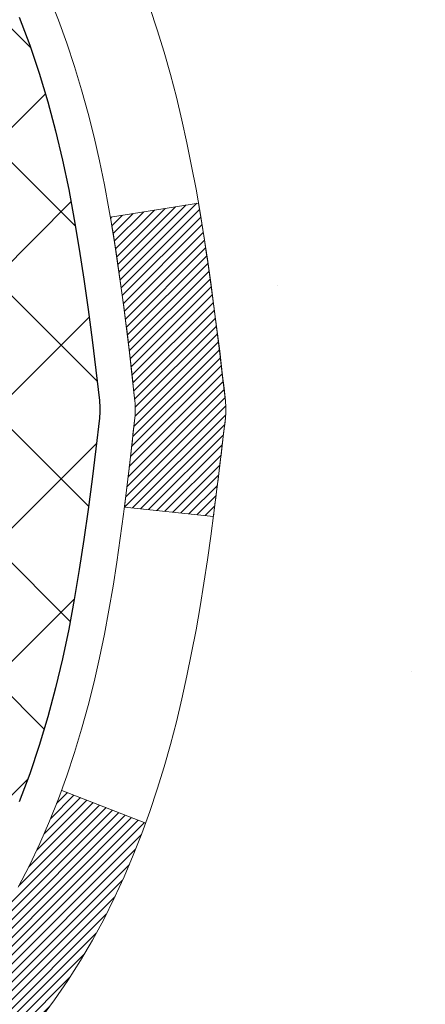
# Model space of a CAD drawing. Extents: x -308 to 3254, y -284 to 1977.
# Drawn here: x 20 to 21, y 17 to 18 of the extents above; entities that cross this region are included whole.
import ezdxf

# ---------------------------------------------------------------- set-up
doc = ezdxf.new("R2010")
doc.units = 0
doc.header["$LTSCALE"] = 5
doc.header["$MEASUREMENT"] = 0
doc.layers.get('DEFPOINTS').update_dxf_attribs({"linetype": 'CONTINUOUS'})
for name, color, linetype, lineweight in [('CONCRETE - H', 130, 'CONTINUOUS', 9), ('DECK COAT - H', 20, 'CONTINUOUS', 20), ('DECK COAT - L', 22, 'CONTINUOUS', 18), ('DIMS', 50, 'CONTINUOUS', 25), ('MIG FOOT - H', 251, 'CONTINUOUS', 20), ('MIG RETAINER - H', 251, 'CONTINUOUS', 20), ('PVC SIDESHEET - H', 170, 'CONTINUOUS', 20), ('PVC SIDESHEET - L', 150, 'CONTINUOUS', 25)]:
    doc.layers.add(name, color=color, linetype=linetype, lineweight=lineweight)
doc.dimstyles.get("Standard").update_dxf_attribs({"dimtxt": 0.18, "dimasz": 0.18, "dimexe": 0.18, "dimexo": 0.0625, "dimgap": 0.09, "dimtad": 0, "dimtih": 1, "dimtoh": 1, "dimdec": 4, "dimzin": 0, "dimdsep": 46, "dimtxsty": 'Standard', "dimcen": 0.09, "dimadec": 0, "dimazin": 0, "dimtfac": 1, "dimtdec": 4, "dimtofl": 0, "dimtmove": 0, "dimatfit": 3, "dimfxl": 1, "dimtolj": 1, "dimtzin": 0, "dimarcsym": 0})
pattern_1 = [(45, (-164.4755038550985, -79.25333560175571), (-0.003479849246914297, 0.003479849246914297), [])]

# ---------------------------------------------------------------- blocks, each defined once
blk = doc.blocks.new('*D9')
at = {"layer": 'DEFPOINTS', "color": 0, "transparency": 16777216}
for p in [(19.31067507986143, 19.74082176648957), (26.81067507986006, 19.44071225541197), (26.81067507986006, 18.3911444811898)]:
    blk.add_point(p, dxfattribs=at)
at = {"layer": 'DIMS', "color": 0, "lineweight": -2, "transparency": 16777216}
for p, q in [((19.31067507986143, 19.46082176648957), (19.31067507986143, 18.1111444811898)), ((26.81067507986006, 19.16071225541197), (26.81067507986006, 18.1111444811898)), ((19.59067507986143, 18.3911444811898), (22.61869121700067, 18.3911444811898)), ((26.53067507986006, 18.3911444811898), (25.372024550334, 18.3911444811898))]:
    blk.add_line(p, q, dxfattribs=at)
at = {"layer": 'DIMS', "color": 0, "transparency": 16777216}
for points in [[(19.59067507986143, 18.43781114785646), (19.59067507986143, 18.34447781452313), (19.31067507986143, 18.3911444811898)], [(26.53067507986006, 18.43781114785646), (26.53067507986006, 18.34447781452313), (26.81067507986006, 18.3911444811898)]]:
    blk.add_solid(points, dxfattribs=at)
at = {"layer": 'DIMS', "color": 0, "transparency": 16777216, "insert": (23.99535788366734, 18.3911444811898), "char_height": 0.28, "attachment_point": 5}
blk.add_mtext('\\A1;7 1/2 IN\\P [190.5mm]', dxfattribs=at)

msp = doc.modelspace()

# ---------------------------------------------------------------- hatches: boundary and pattern name
at = {"layer": 'CONCRETE - H'}
h = msp.add_hatch(dxfattribs=at)
h.set_pattern_fill('AR-CONC', color=256, scale=0.19, style=0)
h.set_pattern_definition([(49.99999999999999, (0, 0), (1.362794346941432, -0.1192290564669307), [0.1425, -1.5675]), (355, (0, 0), (-0.2636275338647, 1.429165054030022), [0.114, -1.254]), (100.45144446, (0.1135661939, -0.0099357536), (1.099166808781513, 1.309935982840396), [0.1211063648, -1.3321700128]), (46.18420000000002, (0, 0.38), (2.027758528275987, -0.3144866335068454), [0.21375, -2.351249999999999]), (96.63563549, (0.1689798155, 0.3537927167), (1.775857696781034, 1.850825341471646), [0.1816596498, -1.998256144]), (351.1841639899999, (0, 0.38), (1.775857695604069, 1.850825340512981), [0.171, -1.8810000019]), (21, (0.19, 0.285), (1.134123399025077, -0.7649758922641438), [0.1425, -1.5675]), (326.0000000000001, (0.19, 0.285), (0.4622991306510053, 1.377785085589021), [0.114, -1.254]), (71.45144474, (0.2845102826, 0.2212520094), (1.596422515786945, 0.6128091903320723), [0.121106361, -1.3321700128]), (37.50000000000001, (0, 0), (0.02310372510285227, 0.6324983222794919), [0, -1.2388, 0, -1.273, 0, -1.25875]), (7.499999999999999, (0, 0), (0.4998321211400824, 0.7493822525764845), [0, -0.7258, 0, -1.2103, 0, -0.47975]), (327.5, (-0.4237, 0), (1.014262628727577, -0.04285425629532154), [0, -0.475, 0, -1.482, 0, -1.9665]), (317.5, (-0.6137, 0), (1.108053721750534, 0.1901994664314037), [0, -0.6175, 0, -0.9842, 0, -1.3965])])
edge = h.paths.add_edge_path()
edge.add_spline(control_points=[(29.15482254002467, 19.94077794048107), (29.62602743866488, 19.39530511436676), (29.76168953698783, 17.97369366508171), (30.31371136101659, 15.61935358550915), (29.34868525634695, 12.65746821603151), (28.23076123721728, 10.81021908157899), (26.42188917549393, 10.55480785374092)], knot_values=[0, 0, 0, 0, 1.673123661254439, 4.829369639630997, 6.713455770657408, 10.95383070419941, 10.95383070419941, 10.95383070419941, 10.95383070419941], degree=3, periodic=0)
edge.add_line((26.42188917549481, 10.5548078537382), (25.92888983206203, 10.55487453066857))
edge.add_line((25.92888983206203, 10.55487453066857), (25.92888983205475, 10.68085853918168))
edge.add_line((25.92888983205475, 10.68085853918168), (25.92888983205475, 10.75172453918171))
edge.add_line((25.92888983205475, 10.75172453918171), (25.25920613205491, 10.75172453918171))
edge.add_arc((25.25920613205471, 10.79109453918224), 0.03937000000053104, 240.00000000024448, 270.0000000002947, ccw=False)
edge.add_line((25.23952113205459, 10.7569991190347), (25.10376022443683, 10.83538071559335))
edge.add_arc((25.04864222443712, 10.73991353918345), 0.1102359999983944, 59.99999999969504, 89.99999999995754)
edge.add_line((25.0486422244372, 10.85014953918184), (24.14068428340801, 10.85014953918173))
edge.add_arc((24.14068428340835, 10.88951953918259), 0.03937000000086499, 240.00000000004212, 269.99999999950364, ccw=False)
edge.add_line((24.12099928340794, 10.85542411903484), (23.44091209724925, 11.24807212185246))
edge.add_arc((23.38091215652196, 11.14414903917802), 0.1199999999993219, 60.00003267856481, 90.00000000001528)
edge.add_line((23.38091215652193, 11.26414903917734), (23.1694707739619, 11.26414903917734))
edge.add_arc((23.16947077396172, 11.30351903917695), 0.03936999999961444, 224.9999999996234, 270.0000000002637, ccw=False)
edge.add_line((23.1416319799865, 11.2756802452021), (23.02516545585419, 11.39214676933463))
edge.add_arc((22.77546348154739, 11.14244479502802), 0.3531319186158823, 44.99999999997718, 76.09799910888889)
edge.add_arc((22.48617888846385, 9.973675021586558), 1.557170273115406, 76.09799910892599, 103.9020008910565)
edge.add_arc((22.19689429538067, 11.14244479502801), 0.3531319186159785, 103.90200089109, 135.000000000062)
edge.add_line((21.94719232107363, 11.39214676933452), (21.83072579694084, 11.27568024520198))
edge.add_arc((21.80288700296568, 11.30351903917706), 0.03936999999972184, 270.00000000013443, 315.00000000008043, ccw=False)
edge.add_line((21.80288700296578, 11.26414903917734), (20.0919819004817, 11.26414903917734))
edge.add_arc((20.09198190048173, 11.3035190391773), 0.0393699999999626, 180, 269.9999999999586, ccw=False)
edge.add_line((20.05261190048176, 11.3035190391773), (20.05261190048105, 17.29449027138511))
edge.add_arc((20.09198190048131, 17.29449027138501), 0.03937000000025392, 107.3023772367969, 179.9999999998501, ccw=False)
edge.add_line((20.08027269211115, 17.33207871827184), (20.09754563320448, 17.33860471506668))
edge.add_line((20.09754563320448, 17.33860471506668), (20.114722229379, 17.34531909513507))
edge.add_line((20.114722229379, 17.34531909513507), (20.13170613571546, 17.35241024175056))
edge.add_line((20.13170613571546, 17.35241024175056), (20.14840100729506, 17.36006653818671))
edge.add_line((20.14840100729506, 17.36006653818671), (20.16471049919855, 17.36847636771685))
edge.add_line((20.16471049919855, 17.36847636771685), (20.18054941352338, 17.37779193943774))
edge.add_line((20.18054941352338, 17.37779193943774), (20.1958899428333, 17.3879792195174))
edge.add_line((20.1958899428333, 17.3879792195174), (20.21072269699934, 17.39894440647763))
edge.add_line((20.21072269699934, 17.39894440647763), (20.22503829442039, 17.41059367116267))
edge.add_line((20.22503829442039, 17.41059367116267), (20.23882735001516, 17.42283323564365))
edge.add_line((20.23882735001516, 17.42283323564365), (20.25207862919896, 17.43559653724091))
edge.add_line((20.25207862919896, 17.43559653724091), (20.26477601075166, 17.44888892012645))
edge.add_line((20.26477601075166, 17.44888892012645), (20.2769061383452, 17.46271699621056))
edge.add_line((20.2769061383452, 17.46271699621056), (20.28846892893498, 17.47704836539569))
edge.add_line((20.28846892893498, 17.47704836539569), (20.29946739001625, 17.49184154406097))
edge.add_line((20.29946739001625, 17.49184154406097), (20.30990452908563, 17.50705504858556))
edge.add_line((20.30990452908563, 17.50705504858556), (20.31978335363883, 17.52264739534925))
edge.add_line((20.31978335363883, 17.52264739534925), (20.32910687117155, 17.53857710073052))
edge.add_line((20.32910687117155, 17.53857710073052), (20.33787815281275, 17.55480272298436))
edge.add_line((20.33787815281275, 17.55480272298436), (20.3461053973684, 17.57128619474392))
edge.add_line((20.3461053973684, 17.57128619474392), (20.35380561307701, 17.58799524588161))
edge.add_line((20.35380561307701, 17.58799524588161), (20.36099667646121, 17.60489817766288))
edge.add_line((20.36099667646121, 17.60489817766288), (20.36769694068252, 17.62196477685515))
edge.add_line((20.36769694068252, 17.62196477685515), (20.37392931644317, 17.63917903439264))
edge.add_line((20.37392931644317, 17.63917903439264), (20.37971924654912, 17.65653283282867))
edge.add_line((20.37971924654912, 17.65653283282867), (20.38509220094929, 17.67401813931346))
edge.add_line((20.38509220094929, 17.67401813931346), (20.3900736495917, 17.69162692099698))
edge.add_line((20.3900736495917, 17.69162692099698), (20.39468906242573, 17.70935114502944))
edge.add_line((20.39468906242573, 17.70935114502944), (20.39896390939938, 17.72718277856083))
edge.add_line((20.39896390939938, 17.72718277856083), (20.40292366046251, 17.74511378874135))
edge.add_line((20.40292366046251, 17.74511378874135), (20.40659378556265, 17.76313614272098))
edge.add_line((20.40659378556265, 17.76313614272098), (20.40999975464965, 17.78124180764993))
edge.add_line((20.40999975464965, 17.78124180764993), (20.41316703767197, 17.79942275067842))
edge.add_line((20.41316703767197, 17.79942275067842), (20.41612110457763, 17.81767093895618))
edge.add_line((20.41612110457763, 17.81767093895618), (20.41888742531646, 17.83597833963344))
edge.add_line((20.41888742531646, 17.83597833963344), (20.42149146983647, 17.8543369198604))
edge.add_line((20.42149146983647, 17.8543369198604), (20.42357576713775, 17.86988250803628))
edge.add_line((20.42357576713775, 17.86988250803628), (20.42359350720662, 17.86988065410546))
edge.add_line((20.42359350720662, 17.86988065410546), (20.42631461001574, 17.89117548756357))
edge.add_line((20.42631461001574, 17.89117548756357), (20.42858464557284, 17.9096394093402))
edge.add_line((20.42858464557284, 17.9096394093402), (20.43079428470591, 17.92812237926714))
edge.add_line((20.43079428470591, 17.92812237926714), (20.43296215186504, 17.94655814964355))
edge.add_arc((20.37431468647188, 17.95348403065701), 0.05905499999877251, 353.2649378250813, 366.6781923675512)
edge.add_line((20.43296899736433, 17.9603516968244), (20.43079428470591, 17.97884568205049))
edge.add_line((20.43079428470591, 17.97884568205049), (20.42858464557284, 17.99732865197697))
edge.add_line((20.42858464557284, 17.99732865197697), (20.42631461001574, 18.01579257375337))
edge.add_line((20.42631461001574, 18.01579257375337), (20.42395870808659, 18.0342294145299))
edge.add_line((20.42395870808659, 18.0342294145299), (20.42149146983647, 18.05263114145654))
edge.add_line((20.42149146983647, 18.05263114145654), (20.41888742531646, 18.0709897216835))
edge.add_line((20.41888742531646, 18.0709897216835), (20.41612110457763, 18.08929712236099))
edge.add_line((20.41612110457763, 18.08929712236099), (20.41316703767197, 18.10754531063876))
edge.add_line((20.41316703767197, 18.10754531063876), (20.40999975464965, 18.12572625366701))
edge.add_line((20.40999975464965, 18.12572625366701), (20.40659378556265, 18.14383191859596))
edge.add_line((20.40659378556265, 18.14383191859596), (20.40292366046251, 18.16185427257582))
edge.add_line((20.40292366046251, 18.16185427257582), (20.39896390939938, 18.17978528275611))
edge.add_line((20.39896390939938, 18.17978528275611), (20.39468906242573, 18.1976169162875))
edge.add_line((20.39468906242573, 18.1976169162875), (20.3900736495917, 18.21534114031996))
edge.add_line((20.3900736495917, 18.21534114031996), (20.38509220094929, 18.23294992200348))
edge.add_line((20.38509220094929, 18.23294992200348), (20.37971924654912, 18.2504352284885))
edge.add_line((20.37971924654912, 18.2504352284885), (20.37392931644317, 18.26778902692453))
edge.add_line((20.37392931644317, 18.26778902692453), (20.36769694068252, 18.28500328446179))
edge.add_line((20.36769694068252, 18.28500328446179), (20.36099667646121, 18.3020698836543))
edge.add_line((20.36099667646121, 18.3020698836543), (20.35380561307701, 18.31897281543556))
edge.add_line((20.35380561307701, 18.31897281543556), (20.3461053973684, 18.33568186657325))
edge.add_line((20.3461053973684, 18.33568186657325), (20.33787815281275, 18.35216533833258))
edge.add_line((20.33787815281275, 18.35216533833258), (20.32910687117155, 18.36839096058665))
edge.add_line((20.32910687117155, 18.36839096058665), (20.31978335363883, 18.38432066596792))
edge.add_line((20.31978335363883, 18.38432066596792), (20.30990452908563, 18.39991301273139))
edge.add_line((20.30990452908563, 18.39991301273139), (20.29946739001625, 18.4151265172562))
edge.add_line((20.29946739001625, 18.4151265172562), (20.28846892893452, 18.42991969592148))
edge.add_line((20.28846892893452, 18.42991969592148), (20.2769061383452, 18.44425106510639))
edge.add_line((20.2769061383452, 18.44425106510639), (20.26477601075166, 18.4580791411905))
edge.add_line((20.26477601075166, 18.4580791411905), (20.25207862919851, 18.47137152407626))
edge.add_line((20.25207862919851, 18.47137152407626), (20.23882735001516, 18.48413482567352))
edge.add_line((20.23882735001516, 18.48413482567352), (20.22503829442039, 18.49637439015427))
edge.add_line((20.22503829442039, 18.49637439015427), (20.21072269699934, 18.50802365483955))
edge.add_line((20.21072269699934, 18.50802365483955), (20.1958899428333, 18.51898884179977))
edge.add_line((20.1958899428333, 18.51898884179977), (20.18054941352338, 18.52917612187943))
edge.add_line((20.18054941352338, 18.52917612187943), (20.16489726495828, 18.53838184832952))
edge.add_line((20.16489726495828, 18.53838184832952), (20.16490347773251, 18.53839218611196))
edge.add_line((20.16490347773251, 18.53839218611196), (20.16471049919855, 18.53849169360032))
edge.add_line((20.16471049919855, 18.53849169360032), (20.16489726495828, 18.53838184832952))
edge.add_line((20.16489726495828, 18.53838184832952), (20.14840100729461, 18.54690152313))
edge.add_line((20.14840100729461, 18.54690152313), (20.13170613571501, 18.55455781956616))
edge.add_line((20.13170613571501, 18.55455781956616), (20.11472222937854, 18.56164896618165))
edge.add_line((20.11472222937854, 18.56164896618165), (20.09754563320448, 18.56836334625004))
edge.add_line((20.09754563320448, 18.56836334625004), (20.08027269211095, 18.57488934304499))
edge.add_arc((20.09198190048113, 18.61247778993183), 0.03937000000027277, 180.0000000003361, 252.6976227631846, ccw=False)
edge.add_line((20.05261190048085, 18.6124777899316), (20.05261190048131, 18.72636722767206))
edge.add_line((20.05261190048131, 18.72636722767206), (20.05261190048131, 18.80171283879062))
edge.add_line((20.05261190048131, 18.80171283879062), (19.98174590048129, 18.80171283879062))
edge.add_line((19.98174590048129, 18.80171283879062), (19.95445100408767, 18.80171283879051))
edge.add_arc((19.99355690048081, 18.80626539491123), 0.03936999999927517, 122.90315213918291, 186.6402612619329, ccw=False)
edge.add_line((19.97217030384545, 18.83932005243932), (20.28738824430135, 19.0432682839124))
edge.add_arc((20.10969840048009, 19.24196063734017), 0.2665564328765899, 311.8061494064909, 360.0000000001435)
edge.add_line((20.37625483335668, 19.24196063734084), (20.37625483335668, 19.29117423969032))
edge.add_line((20.37625483335668, 19.29117423969032), (20.39513279023376, 19.29117423969032))
edge.add_line((20.39513279023376, 19.29117423969032), (20.46599853826555, 19.29117423969032))
edge.add_line((20.46599853826555, 19.29117423969032), (20.46599853826555, 19.23748036709989))
edge.add_line((20.46599853826555, 19.23748036709989), (20.66481743590344, 19.23748036709989))
edge.add_arc((20.66481743590346, 19.3162205245802), 0.07874015748031127, 269.9999999999896, 359.9999999999897)
edge.add_line((20.74355759338377, 19.31622052458019), (20.7435575933838, 19.44071225541174))
edge.add_line((20.7435575933838, 19.44071225541174), (26.81067507986005, 19.44071225541197))
edge.add_line((26.81067507986005, 19.44071225541197), (26.81067507986008, 19.94071225541197))
edge.add_line((26.81067507986008, 19.94071225541197), (29.15482254002467, 19.94077794048107))
h.paths.add_polyline_path([(22.94535788366734, 17.94781114785647), (25.16202455033401, 17.94781114785647), (25.16202455033401, 18.83447781452313), (22.94535788366734, 18.83447781452313)], flags=24)
h.paths.add_polyline_path([(22.57784513339833, 15.3827679757171), (27.62584513339833, 15.3827679757171), (27.62584513339833, 16.73610130905043), (22.57784513339833, 16.73610130905043)], flags=24)
h.paths.add_polyline_path([(22.02350113822461, 12.28180120166649), (28.22350113822461, 12.28180120166649), (28.22350113822461, 13.63513453499983), (22.02350113822461, 13.63513453499983)], flags=24)
h.paths.add_polyline_path([(27.1259516253912, 11.40315803003365), (28.85261829205786, 11.40315803003365), (28.85261829205786, 12.28982469670031), (27.1259516253912, 12.28982469670031)], flags=24)
at = {"layer": 'DECK COAT - H'}
h = msp.add_hatch(dxfattribs=at)
h.set_pattern_fill('ANSI31', color=256, scale=0.03937, style=0)
h.set_pattern_definition(pattern_1)
h.paths.add_polyline_path([(20.04356551529816, 18.29805092265789), (20.04173493611654, 18.29939199341911), (20.03990685536053, 18.3006878394244), (20.03808261624488, 18.30193799409673), (20.03626356198504, 18.30314199085862), (20.03445132217428, 18.30429921597599), (20.03265033029572, 18.30540772911795), (20.0299710075418, 18.30699512137457), (20.02643254060592, 18.30892878883728), (20.0228904855984, 18.31070602999395), (20.02020974900086, 18.31192990163524), (20.01835904293137, 18.31273435619013), (20.01643348111486, 18.3135319068758), (20.01441946714806, 18.31432722289716), (20.01231660862402, 18.31511984602568), (20.01012555741443, 18.31590907697998), (20.00784696539142, 18.31669421647845), (20.00548148442647, 18.31747456523962), (20.00303014217491, 18.31824930536501), (20.00049599246006, 18.31901742486875), (19.9978799515244, 18.31977931004414), (19.99518247588537, 18.32053554808007), (19.99240402205999, 18.32128672616543), (19.98954504656569, 18.32203343148907), (19.98660600592018, 18.32277625123979), (19.98358735664067, 18.32351577260644), (19.98048955524439, 18.32425258277792), (19.97731253136192, 18.32498769900505), (19.9740560478059, 18.32572345716298), (19.97072196551596, 18.3264616692687), (19.9673122463829, 18.32720409672126), (19.96382885229821, 18.32795250091985), (19.96027374515268, 18.32870864326341), (19.95664888683757, 18.32947428515124), (19.95502853983805, 18.32983879970149, -0.01216223081922373), (19.94510193577719, 18.33195482295295), (19.96541921772075, 18.40002029722731, 0.00498223423146265), (19.96811285939941, 18.39948641658552), (19.97299476399451, 18.39845220273864), (19.97841170065692, 18.3973032145669), (19.98377994439318, 18.3961473259229), (19.98909601437538, 18.39497694194014), (19.99435642977585, 18.39378446775285), (19.9995572766187, 18.39256210954997), (20.00469430083047, 18.39130251220453), (20.00976475376467, 18.38999960767941), (20.01476596272244, 18.38864737856326), (20.01969525500488, 18.38723980744518), (20.02454995791243, 18.38577087691382), (20.02932739874643, 18.38423456955795), (20.03402490480755, 18.38262486796665), (20.0386398033969, 18.3809357547286), (20.04316942181538, 18.37916121243265), (20.04761138365268, 18.37729504665751), (20.05197972906456, 18.37532341401786), (20.05628819047513, 18.37323898400265), (20.0605434980356, 18.37103973910959), (20.06475238189716, 18.36872366183636), (20.06892157221102, 18.36628873468075), (20.0730577103767, 18.36373298912847), (20.07715680434956, 18.36106040341051), (20.08121220673513, 18.35827667191094), (20.08522211271486, 18.35538486611594), (20.08918471746904, 18.35238805751155), (20.0930982161791, 18.34928931758392), (20.09696080357241, 18.34609171715201), (20.10077052605982, 18.34279821674042), (20.10452548429191, 18.33941224372083), (20.10822390905776, 18.33593750338636), (20.111864031148, 18.33237770103048), (20.11544408135194, 18.32873654194677), (20.11896229045954, 18.32501773142846), (20.12241688926076, 18.32122497476902), (20.12580610854559, 18.31736197726192), (20.12912817910376, 18.31343244420063), (20.13238133172501, 18.30944008087837), (20.13556379719955, 18.30538859258874), (20.13867380631689, 18.30128168462508), (20.14170928340388, 18.29712326173362), (20.14467002295953, 18.2929155359636), (20.14755729137812, 18.28865948928009), (20.15037235690636, 18.28435610216852), (20.15311648779164, 18.28000635511418), (20.15579095228088, 18.27561122860263), (20.15839701862126, 18.27117170311939), (20.1609359550597, 18.26668875914967), (20.16340902984336, 18.26216337717912), (20.16581751121919, 18.25759653769305), (20.16816266743433, 18.25298922117699), (20.17044576673595, 18.24834240811626), (20.17266807737076, 18.24365707899639), (20.17483086758614, 18.23893421430282), (20.17534703603917, 18.2377668976296), (20.11062786200853, 18.20890482611989), (20.109737771097, 18.21088877267729), (20.10853136782964, 18.21351428899956), (20.10730733749881, 18.21611507599877), (20.10606548137287, 18.21869102488628), (20.10480577741407, 18.22124181187607), (20.10352840211738, 18.22376694445936), (20.10223316343593, 18.22626644127362), (20.10091985663132, 18.22874033741343), (20.09958827696585, 18.23118866797333), (20.09823821970087, 18.23361146804766), (20.09686948009846, 18.23600877273108), (20.09548185342044, 18.23838061711794), (20.0940751349284, 18.24072703630279), (20.09264911988419, 18.24304806538007), (20.09120360354984, 18.24534373944422), (20.08973838118698, 18.24761409358993), (20.08825324805741, 18.24985916291152), (20.08674799942276, 18.25207898250343), (20.08522198450339, 18.25427409148696), (20.08367229413614, 18.25644761837029), (20.08209920765296, 18.2585991510542), (20.08050365703014, 18.26072754498384), (20.07888657424326, 18.26283165560457), (20.07724889126814, 18.26491033836143), (20.07559154008084, 18.26696244869979), (20.07391545265762, 18.26898684206489), (20.07222156097384, 18.27098237390177), (20.07051079700557, 18.27294789965569), (20.06878409272883, 18.2748822747719), (20.06704238011969, 18.27678435469565), (20.06528659115372, 18.2786529948722), (20.06351765780698, 18.28048705074659), (20.06173653105986, 18.28228535979562), (20.05994538589346, 18.2840457287293), (20.05814591955357, 18.28576680304408), (20.05633908922675, 18.2874480005689), (20.05452585209844, 18.28908873913255), (20.05270716535449, 18.29068843656407), (20.05088398618125, 18.29224651069214), (20.04905727176413, 18.29376237934579), (20.04722797928923, 18.29523546035372), (20.04539706594267, 18.29666517154496)])
h.paths.add_polyline_path([(19.78489359187972, 18.80164455529959), (19.85575959187975, 18.80164455529959), (19.85575959187975, 18.63131475372276), (19.78489359187972, 18.63131475372276)])
h.paths.add_polyline_path([(20.24090155746592, 18.37510662544477), (20.229454597261, 18.39036976058659), (20.21728235237299, 18.4051219571663), (20.20437588684774, 18.41922233241755), (20.19072640053662, 18.432529054382), (20.17632509329007, 18.44490029110099), (20.16116385683461, 18.45619595257855), (20.14528138364119, 18.46639378088898), (20.12763411281765, 18.47631316307942), (20.16489495635653, 18.53831356483872), (20.18054710492163, 18.52910783838828), (20.19588763423155, 18.51892055830862), (20.21072038839736, 18.5079553713484), (20.22503598581864, 18.49630610666347), (20.23882504141363, 18.48406654218249), (20.25207632059698, 18.47130324058523), (20.26477370214991, 18.45801085769946), (20.27690382974345, 18.44418278161547), (20.288466620333, 18.42985141243045), (20.29946508141472, 18.41505823376517), (20.3099022204841, 18.39984472924047), (20.31978104503708, 18.384252382477), (20.3291045625698, 18.36832267709562), (20.33787584421123, 18.35209705484178), (20.33921739985033, 18.34940921757854), (20.27483977627469, 18.31968861521543), (20.27109191023339, 18.3268791710295), (20.26169365716817, 18.34334344925307), (20.25163917768475, 18.35942444750944)])
h.paths.add_polyline_path([(19.98174359187931, 18.80164455529959), (20.05260959187956, 18.80164455529959), (20.05260959187956, 18.72629894418102), (19.98174359187931, 18.72629894418102)])
h = msp.add_hatch(dxfattribs=at)
h.set_pattern_fill('ANSI31', color=256, scale=0.03937, style=0)
h.set_pattern_definition(pattern_1)
edge = h.paths.add_edge_path()
edge.add_line((20.23155400355915, 17.99545177252966), (20.23586367596317, 17.96050821057051))
edge.add_arc((20.17723612281918, 17.95341574716744), 0.05905499999809771, 353.1021672443296, 366.8978327558927, ccw=False)
edge.add_arc((18.74314297980243, 18.09593780059353), 1.500199846818024, 346.579859602878, 354.2763929923744, ccw=False)
edge.add_line((20.20237890211263, 17.74775666464231), (20.13471102505684, 17.76912132592096))
edge.add_arc((18.76696564312294, 18.08997433215481), 1.404875112389268, 346.7979661355616, 354.1293311561413)
edge.add_arc((20.10585043373533, 17.9534157471663), 0.05905500000150653, 353.0589419097265, 366.9410581970547)
edge.add_line((20.16447261945848, 17.96055243871328), (20.16065947682421, 17.99118156316612))
edge.add_line((20.16065947682421, 17.99118156316624), (20.23155498874678, 17.99545183187078))
edge = h.paths.add_edge_path()
edge.add_line((20.42357345853577, 17.86981422454514), (20.35405605861428, 17.87707915945109))
edge.add_arc((16.03723133799451, 18.41498644699752), 4.350209181010778, 352.8971462706029, 353.8232404798497)
edge.add_arc((20.30348943741103, 17.95341574715869), 0.05905499999901267, 353.6858784896266, 366.3141215274354)
edge.add_arc((18.05841413019846, 17.72799464502495), 2.315415893508157, 365.7484803829724, 369.3401081593016)
edge.add_line((20.3431330474242, 18.1037741404493), (20.41188666172229, 18.11481343171803))
edge.add_arc((17.64638490175105, 17.65885801490921), 2.802837013905978, 366.17369745405193, 369.36227794870456, ccw=False)
edge.add_arc((20.3743123778703, 17.95341574716755), 0.05905499999875025, 353.3218076347646, 366.6781923652354, ccw=False)
edge.add_arc((14.94317288135824, 18.57903831441851), 5.526108933343981, 352.62627912150367, 353.4278146006737, ccw=False)
h = msp.add_hatch(dxfattribs=at)
h.set_pattern_fill('ANSI31', color=256, scale=0.03937, style=0)
h.set_pattern_definition([(45, (-164.4755038551033, 31.88816537566944), (-0.003479849246914297, 0.003479849246914297), [])])
h.paths.add_polyline_path([(19.98174359189977, 13.55281591961827), (20.0526095918998, 13.55281591961827), (20.0526095918998, 13.31659591961827), (19.98174359189977, 13.31659591961827)])
h.paths.add_polyline_path([(19.98174359190023, 14.02525591961827), (20.05260959190002, 14.02525591961827), (20.05260959190002, 13.78903591961827), (19.9817435919, 13.78903591961827)])
h.paths.add_polyline_path([(19.98174359190045, 14.49769591961828), (20.05260959190025, 14.49769591961828), (20.05260959190025, 14.26147591961828), (19.98174359190023, 14.26147591961828)])
h.paths.add_polyline_path([(19.98174359190068, 14.97013591961829), (20.0526095919007, 14.97013591961829), (20.05260959190048, 14.73391591961828), (19.98174359190045, 14.73391591961828)])
h.paths.add_polyline_path([(19.98174359190091, 15.44257591961829), (20.05260959190093, 15.44257591961829), (20.0526095919007, 15.20635591961829), (19.98174359190068, 15.20635591961829)])
h.paths.add_polyline_path([(19.98174359190114, 15.9150159196183), (20.05260959190116, 15.9150159196183), (20.05260959190093, 15.6787959196183), (19.98174359190091, 15.6787959196183)])
h.paths.add_polyline_path([(19.98174359190136, 16.3874559196183), (20.05260959190139, 16.3874559196183), (20.05260959190116, 16.1512359196183), (19.98174359190114, 16.1512359196183)])
h.paths.add_polyline_path([(19.98174359190159, 16.85989591961831), (20.05260959190161, 16.85989591961831), (20.05260959190139, 16.62367591961831), (19.98174359190159, 16.62367591961831)])
h.paths.add_polyline_path([(19.98174359187954, 17.2944236439948, -0.2338025474487271), (20.02508309924508, 17.38204119343126), (20.068088786168, 17.32571457970866, 0.2338092780812937), (20.05260959187933, 17.2944219878942), (20.05260959188001, 17.09611591961831), (19.98174359190159, 17.09611591961831)])
h.paths.add_polyline_path([(20.229454597261, 17.5164617337484), (20.24090155746592, 17.53172486889034), (20.25163917768475, 17.54740704682555), (20.26169365716817, 17.56348804508204), (20.27109191023339, 17.57995232330549), (20.2798598611804, 17.59677428011204), (20.28802286682082, 17.6139225470267), (20.29560627724857, 17.63136568730735), (20.30519621065071, 17.65552287892646), (20.37062746209961, 17.62999717490126), (20.36769463208054, 17.62189649336423), (20.36099436785969, 17.60482989417173), (20.35380330447526, 17.58792696239047), (20.34610308876665, 17.57121791125289), (20.33787584421123, 17.55473443949333), (20.3291045625698, 17.53850881723949), (20.31978104503708, 17.52257911185811), (20.3099022204841, 17.50698676509464), (20.29946508141472, 17.49177326056983), (20.288466620333, 17.47698008190466), (20.27690382974345, 17.46264871271964), (20.26477370214991, 17.44882063663565), (20.25207632059698, 17.43552825374988), (20.23882504141363, 17.42276495215262), (20.23335169303198, 17.41790664985749), (20.1865079503533, 17.47067864074435), (20.19072640053662, 17.47430243995311), (20.20437588684774, 17.48760916191756), (20.21728235237299, 17.50170953716881)])
h.paths.add_polyline_path([(19.7848935919036, 13.40210204823765), (19.85575959189998, 13.40210204823765), (19.85575959189975, 13.16588204823765), (19.78489359190314, 13.16588204823765)])
h.paths.add_polyline_path([(19.78489359190451, 13.87454204823766), (19.85575959190021, 13.87454204823766), (19.85575959190021, 13.63832204823765), (19.78489359190405, 13.63832204823765)])
h.paths.add_polyline_path([(19.78489359190564, 14.34698204823766), (19.85575959190044, 14.34698204823766), (19.85575959190044, 14.11076204823766), (19.78489359190496, 14.11076204823766)])
h.paths.add_polyline_path([(19.78489359190655, 14.81942204823767), (19.85575959190089, 14.81942204823767), (19.85575959190066, 14.58320204823767), (19.7848935919061, 14.58320204823767)])
h.paths.add_polyline_path([(19.78489359190746, 15.29186204823768), (19.85575959190112, 15.29186204823768), (19.85575959190089, 15.05564204823767), (19.78489359190701, 15.05564204823767)])
h.paths.add_polyline_path([(19.7848935919086, 15.76430204823768), (19.85575959190135, 15.76430204823768), (19.85575959190135, 15.52808204823768), (19.78489359190792, 15.52808204823768)])
h.paths.add_polyline_path([(19.78489359190951, 16.23674204823769), (19.85575959190157, 16.23674204823769), (19.85575959190157, 16.00052204823768), (19.78489359190905, 16.00052204823768)])
h.paths.add_polyline_path([(19.78489359191042, 16.70918204823769), (19.85575959190203, 16.70918204823769), (19.8557595919018, 16.47296204823769), (19.78489359190996, 16.47296204823769)])
h.paths.add_polyline_path([(19.78489359191133, 17.1816220482377), (19.85575959190226, 17.1816220482377), (19.85575959190203, 16.9454020482377), (19.78489359191087, 16.9454020482377)])
h.paths.add_polyline_path([(19.95502853983805, 17.57699269463362), (19.95621397048728, 17.57725937005566), (19.96999380392106, 17.58019022842936), (19.98243849794142, 17.58300193774457), (19.99404714791888, 17.58593593407963), (20.00442826339383, 17.58895928813988), (20.01461118217719, 17.59246803901132), (20.02187492965766, 17.59562540410681), (20.05024261595406, 17.53072404229269), (20.04761138365268, 17.5295364476776), (20.04316942181538, 17.52767028190235), (20.0386398033969, 17.5258957396064), (20.03402490480755, 17.52420662636845), (20.02932739874643, 17.52259692477705), (20.02454995791243, 17.52106061742128), (20.01969525500488, 17.51959168688992), (20.01476596272244, 17.51818411577173), (20.00976475376467, 17.51683188665569), (20.00469430083047, 17.51552898213058), (19.9995572766187, 17.51426938478514), (19.99435642977585, 17.51304702658226), (19.9890960143756, 17.51185455239485), (19.98377994439318, 17.51068416841221), (19.97841170065692, 17.50952827976809), (19.97299476399451, 17.50837929159647), (19.96811285939941, 17.50734507774959, 0.2400102199965536), (19.86905374754622, 17.43096999671261), (19.80502474188881, 17.46133900049173, -0.2400102199965792)])
at = {"layer": 'MIG FOOT - H'}
h = msp.add_hatch(dxfattribs=at)
h.set_pattern_fill('ANSI31', color=256, scale=1.9685, style=0)
h.set_pattern_definition([(45, (-931.4624307416389, -447.6219570685065), (-0.1739924623457148, 0.1739924623457148), [])])
h.paths.add_polyline_path([(19.71267507988011, 18.70354485372965), (19.54867507988013, 18.70354485372965), (19.54867507988058, 18.14104485372965), (19.71267507988057, 18.14104485372965)])
edge = h.paths.add_edge_path()
edge.add_line((19.71267507988057, 17.76604485372965), (19.54867507988081, 17.76604485372965))
edge.add_line((19.54867507988081, 17.76604485372965), (19.5486750798807, 11.15913735372973))
edge.add_arc((19.90300507988047, 11.15913735372973), 0.3543299999998908, 179.9999999999908, 270.0000000000184)
edge.add_line((19.9030050798807, 10.80480735372973), (22.26742504888057, 10.80480735372961))
edge.add_line((22.26742504888068, 10.80480735372973), (22.26742504888045, 10.96880735372983))
edge.add_line((22.26742504888023, 10.96880735372972), (19.90300507988059, 10.96880735372972))
edge.add_arc((19.9030050798807, 11.15913735372973), 0.1903300000000172, 180, 270, ccw=False)
edge.add_line((19.71267507988057, 11.15913735372973), (19.71267507988046, 17.76604485372954))
h.paths.add_polyline_path([(23.23617507988035, 10.96880735372972), (22.70492811088059, 10.9688073537296), (22.70492811088059, 10.80480735372973), (23.23617507988081, 10.80480735372973)])
at = {"layer": 'MIG RETAINER - H'}
h = msp.add_hatch(dxfattribs=at)
h.set_pattern_fill('ANSI31', color=256, scale=0.47, style=0)
h.set_pattern_definition([(45, (-931.4624307416389, -418.3208133749505), (-0.04154252339470966, 0.04154252339470967), [])])
h.paths.add_polyline_path([(19.31067507988212, 17.03154485372974), (19.31067507988007, 17.73266176086392), (19.38497141416281, 17.79724657892481), (19.54867507988081, 17.79724657892481), (19.54867507988126, 17.03154485372974)])
edge = h.paths.add_edge_path()
edge.add_arc((20.09067507987891, 19.48054485373197), 0.07800000000003138, 270.000000000501, 360.0000000000418)
edge.add_line((20.16867507987911, 19.48054485373208), (20.16867507987877, 19.74354485372916))
edge.add_arc((20.18867507987886, 19.74354485372939), 0.02000000000020918, 90.00000000195422, 180.0000000006514, ccw=False)
edge.add_line((20.18867507987841, 19.76354485372948), (20.27567507987828, 19.7635448537313))
edge.add_arc((20.27567507987885, 19.73354485373133), 0.03000000000002956, 2.1719870346714742e-10, 90.0000000013028, ccw=False)
edge.add_line((20.30567507987882, 19.73354485373144), (20.30567507987951, 19.19854485372443))
edge.add_arc((20.14867507987958, 19.1985448537242), 0.1569999999999254, -90.00000000033191, 6.230038707144558e-11, ccw=False)
edge.add_line((20.14867507987867, 19.04154485372428), (19.98241476492137, 19.04154485372518))
edge.add_arc((19.98241476493206, 18.96280516869362), 0.07873968503150763, 90.00000000777618, 177.4144840053407)
edge.add_arc((19.78887230586577, 18.971544853729), 0.114999999999426, 275.2124696741832, 357.41448399788595, ccw=False)
edge.add_arc((19.79750299119121, 18.87693771197573), 0.02000000000000517, 160.3257550186187, 275.2124696744299, ccw=False)
edge.add_arc((19.66745602475964, 18.92343532616403), 0.1181095275611714, 340.3257550185371, 642.6342225154141)
edge.add_arc((19.69766418491997, 18.78866994239272), 0.02000000000040289, -10.621520467928804, 102.63422251394002, ccw=False)
edge.add_arc((19.63967507988002, 18.79954485373079), 0.07899999999997757, 270.0000000008245, 349.3784795304081, ccw=False)
edge.add_line((19.63967507988116, 18.72054485373073), (19.56567507987995, 18.72054485372959))
edge.add_arc((19.56567507988018, 18.70354485372965), 0.01699999999999591, 90.00000000076633, 180)
edge.add_line((19.54867507988013, 18.70354485372965), (19.5486750798807, 18.10984312853438))
edge.add_line((19.54867507988081, 18.10984312853427), (19.38497141416292, 18.10984312853427))
edge.add_line((19.38497141416281, 18.10984312853427), (19.31067507988075, 18.17442794659459))
edge.add_line((19.31067507988075, 18.17442794659459), (19.31067507987882, 19.7335448537286))
edge.add_arc((19.34067507987868, 19.73354485372883), 0.02999999999985903, 90.00000000043423, 180.0000000002171, ccw=False)
edge.add_line((19.34067507987845, 19.76354485372869), (19.40567507987862, 19.76354485372926))
edge.add_arc((19.40567507987896, 19.74354485372939), 0.01999999999998181, 0, 90.00000000065143, ccw=False)
edge.add_line((19.42567507987894, 19.74354485372939), (19.42567507987928, 19.48054485372799))
edge.add_arc((19.50367507987914, 19.48054485372799), 0.07799999999997453, 180.0000000000835, 270.0000000004176)
edge.add_line((19.50367507987983, 19.40254485372802), (19.50767507987985, 19.40254485372802))
edge.add_arc((19.50767507987928, 19.48054485372788), 0.07799999999986085, 270.000000000334, 360.0000000001671)
edge.add_line((19.58567507987925, 19.48054485372811), (19.58567507987891, 19.74354485372882))
edge.add_arc((19.60567507987878, 19.74354485372882), 0.01999999999998181, 90.00000000032571, 180, ccw=False)
edge.add_line((19.60567507987878, 19.7635448537288), (19.74712172793511, 19.76354485372971))
edge.add_line((19.747121727935, 19.76354485372971), (19.747121727935, 19.43264964751242))
edge.add_line((19.747121727935, 19.43264964751253), (19.76640729033272, 19.41331904061062))
edge.add_line((19.76640729033272, 19.41331904061062), (19.76640729033272, 19.33617679102539))
edge.add_line((19.76640729033272, 19.33617679102539), (19.82426397752135, 19.29760566623244))
edge.add_line((19.82426397752135, 19.29760566623244), (19.88212066470999, 19.33617679102539))
edge.add_line((19.88212066470999, 19.33617679102539), (19.88212066470999, 19.41331904061062))
edge.add_line((19.88212066470999, 19.41331904061062), (19.9014062271068, 19.43260460300664))
edge.add_line((19.9014062271068, 19.43260460300664), (19.9014062271068, 19.76354485372971))
edge.add_line((19.9014062271068, 19.76354485372971), (19.98867507987882, 19.76354485372994))
edge.add_arc((19.98867507987882, 19.74354485372996), 0.01999999999998181, 0, 90, ccw=False)
edge.add_line((20.0086750798788, 19.74354485372996), (20.00867507987914, 19.48054485373186))
edge.add_arc((20.08667507987923, 19.48054485373208), 0.07800000000008822, 180.000000000167, 270.000000000334)
edge.add_line((20.08667507987968, 19.402544853732), (20.0906750798797, 19.402544853732))
at = {"layer": 'PVC SIDESHEET - H'}
h = msp.add_hatch(dxfattribs=at)
h.set_pattern_fill('ANSI37', color=256, scale=0.59055, style=0)
h.set_pattern_definition([(45, (-164.4755038551033, 31.88816537566944), (-0.05219773870371446, 0.05219773870371446), []), (135, (-164.4755038551033, 31.88816537566944), (-0.05219773870371446, -0.05219773870371446), [])])
edge = h.paths.add_edge_path()
edge.add_line((19.88331859188008, 18.73232531510243), (19.88331859187986, 18.80619711141966))
edge.add_arc((19.99355459187973, 18.80619711142012), 0.1102359999998725, 122.90315213941221, 180.0000000002363, ccw=False)
edge.add_line((19.93367212129931, 18.89875015250013), (20.15454198355508, 19.04165451171136))
edge.add_arc((20.14867507986946, 19.19854485380151), 0.1570000000000667, 272.1415739096479, 360.0000000000415)
edge.add_line((20.3056750798695, 19.19854485380162), (20.3056750798695, 19.22339481979665))
edge.add_line((20.3056750798695, 19.22339481979665), (20.30567507987882, 19.73354485373144))
edge.add_arc((20.27567507987882, 19.73354485373144), 0.03000000000000114, 0, 90.00000000002714)
edge.add_line((20.27567507987879, 19.76354485373142), (19.90300359211335, 19.76354485384852))
edge.add_line((19.90300359211335, 19.76354485384852), (19.90300359211312, 19.82259996939476))
edge.add_line((19.90300359211312, 19.82259996939476), (19.92760969767085, 19.84228485384082))
edge.add_line((19.92760969767085, 19.84228485384082), (20.26601652475335, 19.84228485384173))
edge.add_arc((20.2660165247537, 19.73204885384186), 0.1102359999998725, 1.1817746781161986e-10, 90.00000000016979, ccw=False)
edge.add_line((20.37625252475357, 19.73204885384209), (20.37625252475493, 19.24189235384992))
edge.add_arc((20.10969609187839, 19.24189235384912), 0.2665564328765555, -48.19385059347809, 1.709850039333105e-10, ccw=False)
edge.add_line((20.28738593569972, 19.04320000042148), (19.97216799524392, 18.8392517689484))
edge.add_arc((19.99355459187973, 18.80619711141966), 0.03937000000005344, 122.903152139197, 180)
edge.add_line((19.95418459187965, 18.80619711141966), (19.95418459187988, 18.73232531510243))
edge.add_line((19.95418459187988, 18.73232531510243), (19.95418459187988, 18.54986721414409))
edge.add_arc((20.01323959188062, 18.54986721414397), 0.05905500000075392, 179.9999999998897, 253.1842656923687)
edge.add_line((19.99615529450637, 18.4933374006973), (20.01991556640507, 18.48626578905632))
edge.add_line((20.01991556640507, 18.48626578905632), (20.04297316637656, 18.47900562470872))
edge.add_line((20.04297316637656, 18.47900562470872), (20.06564894656583, 18.47118581495064))
edge.add_line((20.06564894656583, 18.47118581495064), (20.08778661423105, 18.46257727653628))
edge.add_line((20.08778661423105, 18.46257727653628), (20.10922987663173, 18.45295092621947))
edge.add_line((20.10922987663173, 18.45295092621947), (20.1298224410267, 18.44207768075407))
edge.add_line((20.1298224410267, 18.44207768075407), (20.14940801467458, 18.42972845689414))
edge.add_line((20.14940801467458, 18.42972845689414), (20.16783033623244, 18.4156742593519))
edge.add_line((20.16783033623244, 18.4156742593519), (20.18497541803242, 18.39980451916628))
edge.add_line((20.18497541803242, 18.39980451916628), (20.20085507744545, 18.38236110014597))
edge.add_line((20.20085507744545, 18.38236110014597), (20.21550442882028, 18.36365113072301))
edge.add_line((20.21550442882028, 18.36365113072301), (20.22895858650588, 18.34398173932968))
edge.add_line((20.22895858650588, 18.34398173932968), (20.24125298406727, 18.32365797914562))
edge.add_line((20.24125298406727, 18.32365797914562), (20.25243866450785, 18.30288342518608))
edge.add_line((20.25243866450785, 18.30288342518608), (20.26258902198663, 18.28171634586292))
edge.add_line((20.26258902198663, 18.28171634586292), (20.27177848084023, 18.26020181404166))
edge.add_line((20.27177848084023, 18.26020181404166), (20.28007638856263, 18.2383702396514))
edge.add_line((20.28007638856263, 18.2383702396514), (20.28754983204647, 18.2162455035544))
edge.add_line((20.28754983204647, 18.2162455035544), (20.29426588783588, 18.19385145672319))
edge.add_line((20.29426588783588, 18.19385145672319), (20.30029163247457, 18.17121195013075))
edge.add_line((20.30029163247457, 18.17121195013075), (20.30569414250692, 18.14835083474995))
edge.add_line((20.30569414250692, 18.14835083474995), (20.31054049447687, 18.12529196155342))
edge.add_line((20.31054049447687, 18.12529196155342), (20.31489776492856, 18.10205918151414))
edge.add_line((20.31489776492856, 18.10205918151414), (20.3188330304057, 18.07867634560486))
edge.add_line((20.3188330304057, 18.07867634560486), (20.32241336745267, 18.05516730479835))
edge.add_line((20.32241336745267, 18.05516730479835), (20.3257058526134, 18.03155591006757))
edge.add_line((20.3257058526134, 18.03155591006757), (20.32877756243181, 18.00786601238516))
edge.add_line((20.32877756243181, 18.00786601238516), (20.33169557345207, 17.98412146272412))
edge.add_line((20.33169557345207, 17.98412146272412), (20.33452696221832, 17.96034611205707))
edge.add_arc((20.27588002651166, 17.95341574716812), 0.05905500000233046, -6.843210701481098, 6.739442727012602, ccw=False)
edge.add_line((20.33451431450851, 17.9463791786595), (20.33169557345207, 17.92271003161099))
edge.add_line((20.33169557345207, 17.92271003161099), (20.32877756243181, 17.89896548194983))
edge.add_line((20.32877756243181, 17.89896548194983), (20.3257058526134, 17.87527558426743))
edge.add_line((20.3257058526134, 17.87527558426743), (20.32241336745267, 17.85166418953665))
edge.add_line((20.32241336745267, 17.85166418953665), (20.3188330304057, 17.82815514873013))
edge.add_line((20.3188330304057, 17.82815514873013), (20.31489776492856, 17.80477231282086))
edge.add_line((20.31489776492856, 17.80477231282086), (20.31054049447687, 17.78153953278158))
edge.add_line((20.31054049447687, 17.78153953278158), (20.30569414250692, 17.75848065958505))
edge.add_line((20.30569414250692, 17.75848065958505), (20.30029163247457, 17.73561954420424))
edge.add_line((20.30029163247457, 17.73561954420424), (20.29426588783588, 17.7129800376118))
edge.add_line((20.29426588783588, 17.7129800376118), (20.28754983204647, 17.6905859907807))
edge.add_line((20.28754983204647, 17.6905859907807), (20.28007638856263, 17.66846125468359))
edge.add_line((20.28007638856263, 17.66846125468359), (20.27177848084023, 17.64662968029344))
edge.add_line((20.27177848084023, 17.64662968029344), (20.26258902198663, 17.62511514847208))
edge.add_line((20.26258902198663, 17.62511514847208), (20.25243866450785, 17.60394806914891))
edge.add_line((20.25243866450785, 17.60394806914891), (20.24125298406727, 17.58317351518937))
edge.add_line((20.24125298406727, 17.58317351518937), (20.22895858650588, 17.56284975500543))
edge.add_line((20.22895858650588, 17.56284975500543), (20.21550442882028, 17.54318036361198))
edge.add_line((20.21550442882028, 17.54318036361198), (20.20085507744545, 17.52447039418914))
edge.add_line((20.20085507744545, 17.52447039418914), (20.18497541803242, 17.50702697516883))
edge.add_line((20.18497541803242, 17.50702697516883), (20.16783033623244, 17.49115723498321))
edge.add_line((20.16783033623244, 17.49115723498321), (20.14940801467458, 17.47710303744097))
edge.add_line((20.14940801467458, 17.47710303744097), (20.1298224410267, 17.46475381358093))
edge.add_line((20.1298224410267, 17.46475381358093), (20.10922987663173, 17.45388056811564))
edge.add_line((20.10922987663173, 17.45388056811564), (20.08778661423105, 17.44425421779871))
edge.add_line((20.08778661423105, 17.44425421779871), (20.0656489465656, 17.43564567938435))
edge.add_line((20.0656489465656, 17.43564567938435), (20.04297316637656, 17.42782586962639))
edge.add_line((20.04297316637656, 17.42782586962639), (20.01991556640507, 17.42056570527879))
edge.add_line((20.01991556640507, 17.42056570527879), (19.99663243939187, 17.4136361030954))
edge.add_arc((20.01323959187957, 17.35696428019136), 0.05905500000013514, 106.3327337576391, 179.9999999997794)
edge.add_line((19.95418459187943, 17.35696428019159), (19.88331859188963, 17.35696428019159))
edge.add_line((19.88331859188963, 17.35696428019159), (19.88331859187986, 17.37191915603066))
edge.add_arc((19.99355459187996, 17.37191915603066), 0.1102360000001141, 100.63983282171012, 180, ccw=False)
edge.add_line((19.97320120589586, 17.48025989340587), (19.99351902257729, 17.48460588646796))
edge.add_line((19.99351902257729, 17.48460588646796), (20.01366240517143, 17.48936834928961))
edge.add_line((20.01366240517143, 17.48936834928961), (20.03345691959146, 17.49496375163037))
edge.add_line((20.03345691959146, 17.49496375163037), (20.05272813174986, 17.50180856324991))
edge.add_line((20.05272813174986, 17.50180856324991), (20.07130310383957, 17.51031149000104))
edge.add_line((20.07130310383957, 17.51031149000104), (20.0890594020874, 17.52061918206263))
edge.add_line((20.0890594020874, 17.52061918206263), (20.10593608087163, 17.53255923948061))
edge.add_line((20.10593608087163, 17.53255923948061), (20.12187591437771, 17.54593996094215))
edge.add_line((20.12187591437771, 17.54593996094215), (20.13682167679019, 17.56056964513445))
edge.add_line((20.13682167679019, 17.56056964513445), (20.15071614229453, 17.57625659074469))
edge.add_line((20.15071614229453, 17.57625659074469), (20.16350208507572, 17.59280909645994))
edge.add_line((20.16350208507572, 17.59280909645994), (20.17513341606957, 17.61004593221978))
edge.add_line((20.17513341606957, 17.61004593221978), (20.18564935767233, 17.62786608147027))
edge.add_line((20.18564935767233, 17.62786608147027), (20.19512857703796, 17.64620561531726))
edge.add_line((20.19512857703796, 17.64620561531726), (20.20364995478383, 17.6650008055735))
edge.add_line((20.20364995478383, 17.6650008055735), (20.21129237152684, 17.68418792405143))
edge.add_line((20.21129237152684, 17.68418792405143), (20.21813470788459, 17.70370324256393))
edge.add_line((20.21813470788459, 17.70370324256393), (20.22425584447376, 17.72348303292355))
edge.add_line((20.22425584447376, 17.72348303292355), (20.22973466191149, 17.74346356694284))
edge.add_line((20.22973466191149, 17.74346356694284), (20.23465004081515, 17.76358111643455))
edge.add_line((20.23465004081515, 17.76358111643455), (20.23908026598872, 17.78377318454918))
edge.add_line((20.23908026598872, 17.78377318454918), (20.24308992924409, 17.80400557307539))
edge.add_line((20.24308992924409, 17.80400557307539), (20.24672993534944, 17.82427237014846))
edge.add_line((20.24672993534944, 17.82427237014846), (20.25005059444868, 17.84456889278303))
edge.add_line((20.25005059444868, 17.84456889278303), (20.25310221668644, 17.86489045799416))
edge.add_line((20.25310221668644, 17.86489045799416), (20.25593511220666, 17.88523238279649))
edge.add_line((20.25593511220666, 17.88523238279649), (20.25859959115394, 17.90558998420497))
edge.add_line((20.25859959115394, 17.90558998420497), (20.26114596367222, 17.92595857923433))
edge.add_line((20.26114596367222, 17.92595857923433), (20.26361259074804, 17.94623525795768))
edge.add_arc((20.20499575358053, 17.95341574716767), 0.05905499999844734, 353.0161331701198, 366.8878634529365)
edge.add_line((20.26362453990589, 17.96049800943567), (20.26114596367222, 17.98087291510078))
edge.add_line((20.26114596367222, 17.98087291510078), (20.25859959115394, 18.00124151013014))
edge.add_line((20.25859959115394, 18.00124151013014), (20.25593511220666, 18.02159911153862))
edge.add_line((20.25593511220666, 18.02159911153862), (20.25310221668644, 18.04194103634094))
edge.add_line((20.25310221668644, 18.04194103634094), (20.25005059444868, 18.06226260155208))
edge.add_line((20.25005059444868, 18.06226260155208), (20.24672993534944, 18.08255912418664))
edge.add_line((20.24672993534944, 18.08255912418664), (20.24308992924409, 18.10282592125972))
edge.add_line((20.24308992924409, 18.10282592125972), (20.23908026598872, 18.12305830978593))
edge.add_line((20.23908026598872, 18.12305830978593), (20.23465004081515, 18.14325037790056))
edge.add_line((20.23465004081515, 18.14325037790056), (20.22973466191149, 18.16336792739227))
edge.add_line((20.22973466191149, 18.16336792739227), (20.22425584447376, 18.18334846141155))
edge.add_line((20.22425584447376, 18.18334846141155), (20.21813470788459, 18.20312825177118))
edge.add_line((20.21813470788459, 18.20312825177118), (20.21129237152684, 18.22264357028357))
edge.add_line((20.21129237152684, 18.22264357028357), (20.20364995478383, 18.24183068876161))
edge.add_line((20.20364995478383, 18.24183068876161), (20.19512857703796, 18.26062587901785))
edge.add_line((20.19512857703796, 18.26062587901785), (20.18564935767233, 18.27896541286484))
edge.add_line((20.18564935767233, 18.27896541286484), (20.17513341606957, 18.29678556211533))
edge.add_line((20.17513341606957, 18.29678556211533), (20.16350208507572, 18.31402239787516))
edge.add_line((20.16350208507572, 18.31402239787516), (20.15071614229453, 18.33057490359042))
edge.add_line((20.15071614229453, 18.33057490359042), (20.13682167679019, 18.34626184920054))
edge.add_line((20.13682167679019, 18.34626184920054), (20.12187591437771, 18.36089153339296))
edge.add_line((20.12187591437771, 18.36089153339296), (20.10593608087163, 18.3742722548545))
edge.add_line((20.10593608087163, 18.3742722548545), (20.0890594020874, 18.38621231227248))
edge.add_line((20.0890594020874, 18.38621231227248), (20.07130310383957, 18.39652000433395))
edge.add_line((20.07130310383957, 18.39652000433395), (20.05272813174986, 18.4050229310852))
edge.add_line((20.05272813174986, 18.4050229310852), (20.03345691959146, 18.41186774270474))
edge.add_line((20.03345691959146, 18.41186774270474), (20.01366240517143, 18.4174631450455))
edge.add_line((20.01366240517143, 18.4174631450455), (19.99351902257729, 18.42222560786715))
edge.add_line((19.99351902257729, 18.42222560786715), (19.97320120589586, 18.42657160092924))
edge.add_arc((19.99355459187984, 18.53491233830434), 0.1102359999999685, 179.9999999999409, 259.3601671783515, ccw=False)
edge.add_line((19.88331859187986, 18.53491233830445), (19.88331859188008, 18.73232531510243))

# ---------------------------------------------------------------- linework, layer by layer
at = {"layer": 'DECK COAT - L'}
msp.add_line((20.37068284624149, 17.62997556872412), (20.30506102752099, 17.65557561587545), dxfattribs=at)
for points in [[(20.27109191023339, 17.57995232330549), (20.2798598611804, 17.59677428011204), (20.28802286682082, 17.6139225470267), (20.29560627724857, 17.63136568730735), (20.30263544255774, 17.64907226421175), (20.30913571284202, 17.66701084099768), (20.31513243819597, 17.68514998092311), (20.32065096871304, 17.70345824724561), (20.32571665448779, 17.72190420322315), (20.33035484561367, 17.7404564121135), (20.33459089218502, 17.75908343717444), (20.33845114992835, 17.77775631553206), (20.34196913232302, 17.79646369246856), (20.34518145662321, 17.81520184858979), (20.3481247526214, 17.83396709534574), (20.35083565011053, 17.85275574418651), (20.35335077888283, 17.87156410656209), (20.35570676873078, 17.89038849392259), (20.35794024944732, 17.90922521771788), (20.3600878508247, 17.92807058939817), (20.36218620265765, 17.94692092041325, 0.05515693748351878), (20.36218620265583, 17.95991057392163), (20.3600878508247, 17.97876090493693), (20.35794024944732, 17.99760627661723), (20.35570676873078, 18.01644300041252), (20.35335077888283, 18.03526738777302), (20.35083565011053, 18.0540757501486), (20.3481247526214, 18.07286439898925), (20.34518145662321, 18.09162964574531), (20.34196913232302, 18.11036780186654), (20.33845114992835, 18.12907517880305), (20.33459089218502, 18.14774805716067), (20.33035484561367, 18.16637508222161), (20.32571665448779, 18.18492729111196), (20.32065096871304, 18.2033732470895), (20.31513243819597, 18.22168151341199), (20.30913571284202, 18.23982065333732), (20.30263544255774, 18.25775923012336), (20.29560627724857, 18.27546580702776)], [(20.37392700784164, 18.26772074343339), (20.37971693794759, 18.25036694499735), (20.38508989234754, 18.23288163851257), (20.39007134098995, 18.21527285682905), (20.39468675382375, 18.19754863279658), (20.39896160079786, 18.1797169992652), (20.40292135186075, 18.16178598908468), (20.40659147696113, 18.14376363510505), (20.40999744604812, 18.12565797017598), (20.41316472907022, 18.10747702714772), (20.4161187959761, 18.08922883886996), (20.4188851167147, 18.07092143819258), (20.42148916123472, 18.05256285796563), (20.42395639948506, 18.03416113103887), (20.42631230141421, 18.01572429026223), (20.42858233697109, 17.99726036848571), (20.43079197610439, 17.97877739855923), (20.4329666887628, 17.96028341333258, -0.05834428995444371), (20.4329666887628, 17.94654808100253), (20.43079197610439, 17.92805409577588), (20.42858233697109, 17.9095711258494), (20.42631230141421, 17.89110720407288), (20.42395639948506, 17.87267036329624), (20.42148916123472, 17.85426863636948), (20.4188851167147, 17.83591005614252), (20.4161187959761, 17.81760265546515), (20.41316472906999, 17.79935446718738), (20.40999744604812, 17.78117352415902), (20.40659147696113, 17.76306785923006), (20.40292135186075, 17.74504550525043), (20.39896160079786, 17.72711449506991), (20.39468675382375, 17.70928286153841), (20.39007134098995, 17.69155863750606), (20.38508989234754, 17.67394985582243), (20.37971693794759, 17.65646454933776), (20.37392700784164, 17.63911075090172), (20.36769463208054, 17.62189649336423), (20.36099436785969, 17.60482989417184), (20.35380330447526, 17.58792696239047), (20.34610308876665, 17.57121791125289), (20.33787584421123, 17.55473443949333), (20.3291045625698, 17.53850881723949), (20.31978104503708, 17.52257911185811), (20.3099022204841, 17.50698676509464), (20.29946508141472, 17.49177326056994), (20.288466620333, 17.47698008190466)], [(20.42357345853577, 17.86981422454514), (20.35405605861445, 17.87707915945109, 0.004040870277499025), (20.36218620265765, 17.94692092041325, 0.05515693748325686), (20.36218620265583, 17.95991057392163, 0.01567271561234975), (20.3431330474242, 18.1037741404493), (20.41188666172218, 18.11481343171792, -0.01391370477670822), (20.4329666887628, 17.96028341333258, -0.05834428995472121), (20.4329666887628, 17.94654808100253, -0.003497372555166756), (20.42358161830145, 17.86981337180666, -0.3690341604622354)]]:
    msp.add_lwpolyline(points, format="xyb", dxfattribs=at)
at = {"layer": 'PVC SIDESHEET - L'}
msp.add_lwpolyline([(20.27177848084023, 18.26020181404166), (20.28007638856263, 18.2383702396514), (20.28754983204647, 18.2162455035544), (20.29426588783588, 18.19385145672319), (20.30029163247457, 18.17121195013075), (20.30569414250692, 18.14835083474995), (20.31054049447687, 18.12529196155342), (20.31489776492856, 18.10205918151414), (20.3188330304057, 18.07867634560486), (20.32241336745267, 18.05516730479835), (20.3257058526134, 18.03155591006757), (20.32877756243181, 18.00786601238516), (20.33169557345207, 17.98412146272412), (20.33452696221832, 17.96034611205707, -0.05888063648095957), (20.33452696221832, 17.94648538227793), (20.33169557345207, 17.92271003161088), (20.32877756243181, 17.89896548194983), (20.3257058526134, 17.87527558426743), (20.32241336745267, 17.85166418953665), (20.3188330304057, 17.82815514873013), (20.31489776492856, 17.80477231282086), (20.31054049447687, 17.78153953278158), (20.30569414250692, 17.75848065958505), (20.30029163247457, 17.73561954420424), (20.29426588783588, 17.7129800376118), (20.28754983204647, 17.6905859907807), (20.28007638856263, 17.66846125468359), (20.27177848084023, 17.64662968029344)], format="xyb", dxfattribs=at)

# ---------------------------------------------------------------- dimensions: what is measured, and where the dimension line sits
at = {"layer": 'DIMS'}
dim = msp.add_linear_dim(base=(26.81067507986006, 18.3911444811898), p1=(19.31067507986143, 19.74082176648957), p2=(26.81067507986006, 19.44071225541197), text='<>\\P[]', dimstyle='Standard', override={"dimtxt": 0.28, "dimasz": 0.28, "dimexe": 0.28, "dimexo": 0.28, "dimgap": 0.28, "dimlunit": 5, "dimpost": ' IN', "dimfrac": 2}, dxfattribs=at)
dim.commit()
dim.dimension.update_dxf_attribs({"geometry": '*D9', "text_midpoint": (23.99535788366734, 18.3911444811898), "dimtype": 160})

doc.saveas('drawing.dxf')
